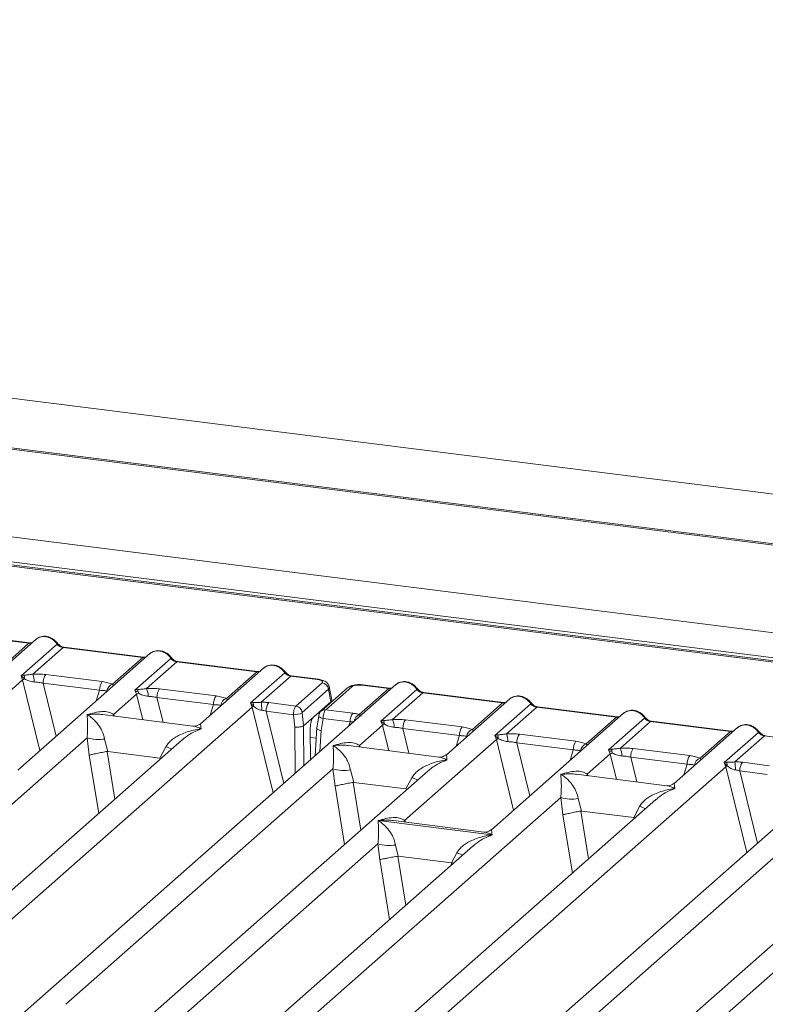
# Model space of a CAD drawing. Units: millimetres. Extents: x 5 to 415, y 5 to 292.
# Drawn here: x 305 to 318, y 133 to 150 of the extents above; entities that cross this region are included whole.
import ezdxf

# ---------------------------------------------------------------- set-up
doc = ezdxf.new("R2010")
doc.units = ezdxf.units.MM

msp = doc.modelspace()

# ---------------------------------------------------------------- linework, layer by layer
at = {"color": 7, "linetype": 'Continuous', "lineweight": 15}
for p, q in [((338.5869, 139.6051), (253.854, 150.2805)), ((334.9917, 139.1857), (252.9119, 149.5268)), ((335.0696, 139.1976), (252.9174, 149.5478)), ((329.3738, 138.3939), (255.5541, 147.6943)), ((328.7171, 137.9718), (280.0755, 144.1)), ((328.7587, 137.9882), (280.1172, 144.1165)), ((304.231, 139.7748), (305.5964, 139.6028)), ((305.611, 139.6086), (304.2455, 139.7806)), ((305.7175, 139.6704), (304.6348, 138.7155)), ((305.079, 139.1465), (305.5964, 139.6028)), ((305.4619, 139.0466), (306.0772, 139.5892)), ((306.1797, 139.5293), (305.6623, 139.073)), ((306.1797, 139.5293), (307.5452, 139.3573)), ((307.5598, 139.363), (306.1943, 139.5351)), ((307.6663, 139.4248), (305.4058, 137.4313)), ((307.0278, 138.9009), (307.5452, 139.3573)), ((307.4107, 138.8011), (308.026, 139.3437)), ((308.1285, 139.2838), (307.6111, 138.8275)), ((308.1285, 139.2838), (309.494, 139.1117)), ((309.5085, 139.1175), (308.1431, 139.2895)), ((309.615, 139.1793), (308.5323, 138.2245)), ((308.9765, 138.6554), (309.494, 139.1117)), ((309.3878, 138.5806), (309.9747, 139.0982)), ((303.9181, 137.5886), (305.4888, 138.9738)), ((305.5078, 139.0548), (305.4619, 139.0466)), ((305.4888, 138.9738), (305.4619, 139.0466)), ((305.4619, 139.0466), (305.5212, 138.9915)), ((305.8832, 139.0671), (306.8505, 138.9453)), ((310.0773, 139.0383), (309.572, 138.5926)), ((310.0773, 139.0383), (310.5378, 138.9802)), ((310.5523, 138.986), (310.0919, 139.044)), ((311.8756, 138.8945), (303.7527, 131.7307)), ((305.8391, 138.9186), (306.8064, 138.7967)), ((307.4566, 138.8093), (307.4107, 138.8011)), ((307.4375, 138.7283), (307.4107, 138.8011)), ((307.832, 138.8216), (308.7993, 138.6997)), ((310.1656, 138.5276), (310.6146, 138.9235)), ((310.7227, 138.8152), (310.2737, 138.4193)), ((311.0467, 138.8369), (310.5978, 138.4409)), ((311.1239, 138.8593), (310.6749, 138.4634)), ((310.7227, 138.8152), (310.7648, 138.602)), ((310.7806, 138.6365), (310.7374, 138.8549)), ((311.2492, 138.3813), (311.7545, 138.8269)), ((311.7545, 138.8269), (311.2941, 138.885)), ((311.7691, 138.8327), (311.3087, 138.8907)), ((311.62, 138.2707), (312.2353, 138.8134)), ((307.0446, 138.3817), (307.4375, 138.7283)), ((307.7879, 138.6731), (308.7552, 138.5512)), ((310.4655, 138.3379), (310.7648, 138.602)), ((312.3379, 138.7534), (311.8205, 138.2971)), ((312.3379, 138.7534), (313.7033, 138.5814)), ((313.7179, 138.5872), (312.3525, 138.7592)), ((313.8244, 138.649), (312.7417, 137.6941)), ((301.8822, 131.8647), (309.4153, 138.5083)), ((309.4292, 138.5855), (309.3878, 138.5806)), ((309.4153, 138.5083), (309.3878, 138.5806)), ((309.3878, 138.5806), (309.44, 138.5215)), ((309.6571, 138.4376), (310.1226, 138.3789)), ((309.7012, 138.5861), (310.1656, 138.5276)), ((310.6749, 138.4634), (311.1394, 138.4049)), ((313.1859, 138.1251), (313.7033, 138.5814)), ((313.5688, 138.0252), (314.1841, 138.5678)), ((314.2867, 138.5079), (313.7692, 138.0516)), ((314.2867, 138.5079), (315.6521, 138.3359)), ((315.6667, 138.3417), (314.3012, 138.5137)), ((308.4041, 138.185), (306.8555, 138.3801)), ((310.1226, 138.3789), (310.146, 138.164)), ((310.2718, 138.4093), (310.2958, 138.1884)), ((310.4655, 138.3379), (310.2961, 138.1886)), ((310.5559, 138.3626), (310.5208, 138.1495)), ((310.6298, 138.315), (310.5956, 138.1073)), ((311.0953, 138.2564), (310.6298, 138.315)), ((311.666, 138.2789), (311.62, 138.2707)), ((311.6469, 138.1979), (311.62, 138.2707)), ((311.62, 138.2707), (311.6794, 138.2156)), ((312.0413, 138.2913), (313.0086, 138.1694)), ((315.7732, 138.4035), (313.5127, 136.4099)), ((315.1347, 137.8796), (315.6521, 138.3359)), ((315.5176, 137.7797), (316.1329, 138.3223)), ((316.2354, 138.2624), (315.718, 137.8061)), ((316.2354, 138.2624), (317.6009, 138.0904)), ((317.6155, 138.0961), (316.25, 138.2682)), ((310.2958, 138.1884), (310.2961, 138.1886)), ((310.4117, 138.1393), (310.4161, 137.6073)), ((310.5213, 138.16), (310.4923, 137.6746)), ((311.254, 137.8514), (311.6469, 138.1979)), ((311.9973, 138.1428), (312.9645, 138.0209)), ((317.722, 138.1579), (316.6392, 137.2031)), ((317.0835, 137.634), (317.6009, 138.0904)), ((308.2203, 137.9493), (301.4921, 132.0155)), ((302.02, 133.9505), (306.5907, 137.9815)), ((306.5907, 137.9815), (306.6285, 137.6861)), ((306.8912, 137.963), (306.9448, 137.7504)), ((308.2224, 137.9468), (308.21, 137.9362)), ((312.025, 136.5672), (313.5957, 137.9524)), ((313.6148, 138.0334), (313.5688, 138.0252)), ((313.5957, 137.9524), (313.5688, 138.0252)), ((313.5688, 138.0252), (313.6281, 137.9701)), ((313.9901, 138.0457), (314.9574, 137.9239)), ((317.4948, 137.5592), (318.0817, 138.0768)), ((318.1842, 138.0169), (317.6789, 137.5712)), ((318.1842, 138.0169), (318.6447, 137.9589)), ((306.9448, 137.7504), (306.9363, 137.7502)), ((306.9448, 137.7504), (307.8393, 137.6377)), ((307.8393, 137.6377), (307.9408, 137.8307)), ((312.6134, 137.6546), (311.0649, 137.8497)), ((319.9825, 137.8731), (311.8596, 130.7094)), ((313.946, 137.8972), (314.9133, 137.7754)), ((315.5635, 137.7879), (315.5176, 137.7797)), ((315.5445, 137.7069), (315.5176, 137.7797)), ((315.9389, 137.8002), (316.9062, 137.6784)), ((307.8476, 137.6354), (307.8393, 137.6377)), ((315.1515, 137.3604), (315.5445, 137.7069)), ((315.8948, 137.6517), (316.8621, 137.5298)), ((312.4297, 137.419), (305.7014, 131.4852)), ((306.2294, 133.4201), (310.8001, 137.4511)), ((309.9891, 130.8434), (317.5222, 137.4869)), ((310.8001, 137.4511), (310.8379, 137.1557)), ((311.1005, 137.4326), (311.1542, 137.22)), ((312.4318, 137.4165), (312.4171, 137.4039)), ((317.5362, 137.5641), (317.4948, 137.5592)), ((317.5222, 137.4869), (317.4948, 137.5592)), ((317.4948, 137.5592), (317.5469, 137.5001)), ((317.7641, 137.4162), (318.2295, 137.3576)), ((317.8081, 137.5647), (318.2726, 137.5062)), ((312.0486, 137.1073), (312.1502, 137.3004)), ((316.511, 137.1636), (314.9625, 137.3587)), ((311.1542, 137.22), (311.1456, 137.2199)), ((311.1542, 137.22), (312.0486, 137.1073)), ((312.057, 137.1051), (312.0486, 137.1073)), ((316.3273, 136.9279), (309.599, 130.9942)), ((310.1269, 132.9291), (314.6977, 136.9601)), ((314.6977, 136.9601), (314.7354, 136.6647)), ((314.9981, 136.9416), (315.0518, 136.729)), ((316.3294, 136.9254), (316.3169, 136.9148)), ((315.9462, 136.6163), (316.0478, 136.8093)), ((315.0518, 136.729), (315.0432, 136.7288)), ((315.0518, 136.729), (315.9462, 136.6163)), ((315.9546, 136.614), (315.9462, 136.6163)), ((311.5736, 136.5656), (313.521, 136.3203)), ((313.3844, 136.3704), (311.8359, 136.5655)), ((314.3363, 132.3988), (318.907, 136.4298)), ((320.5366, 136.3976), (313.8084, 130.4638)), ((306.0916, 131.3344), (311.5704, 136.1663)), ((313.2, 136.1341), (307.6502, 131.2397)), ((311.5704, 136.1663), (311.6028, 135.8977)), ((311.8708, 136.1478), (311.917, 135.9574)), ((313.2021, 136.1316), (313.1897, 136.121)), ((311.9113, 135.9573), (311.917, 135.9574)), ((311.917, 135.9574), (312.8287, 135.8425)), ((312.8287, 135.8425), (312.9205, 136.0155)), ((312.8343, 135.841), (312.8287, 135.8425)), ((312.8557, 135.8305), (312.8343, 135.841)), ((314.1985, 130.313), (319.6773, 135.1449))]:
    msp.add_line(p, q, dxfattribs=at)
at = {"color": 8, "linetype": 'Continuous', "lineweight": 15}
for p, q in [((329.1268, 137.9919), (255.4362, 147.2761)), ((305.4888, 138.9738), (305.7839, 137.7648)), ((305.8391, 138.9186), (306.0611, 138.0092)), ((306.7496, 138.6164), (306.8064, 138.7967)), ((307.4375, 138.7283), (307.5437, 138.2934)), ((307.7879, 138.6731), (307.8913, 138.2496)), ((308.6984, 138.3709), (308.7552, 138.5512)), ((309.4153, 138.5083), (309.7736, 137.0407)), ((309.6571, 138.4376), (309.9584, 137.2036)), ((307.0446, 138.3817), (307.0407, 138.3567)), ((307.0582, 138.3545), (307.0446, 138.3817)), ((310.5422, 138.4056), (310.569, 138.4023)), ((311.0735, 138.1871), (311.0953, 138.2564)), ((310.146, 138.164), (310.1524, 137.3748)), ((310.2961, 138.1886), (310.3017, 137.5065)), ((310.5956, 138.1073), (310.5741, 137.7467)), ((311.6469, 138.1979), (311.7531, 137.763)), ((311.9973, 138.1428), (312.1006, 137.7192)), ((310.413, 137.9889), (310.5104, 137.9766)), ((312.9077, 137.8406), (312.9645, 138.0209)), ((313.5957, 137.9524), (313.8908, 136.7434)), ((306.9363, 137.7502), (307.0688, 136.9337)), ((311.254, 137.8514), (311.2501, 137.8264)), ((311.2675, 137.8242), (311.254, 137.8514)), ((313.946, 137.8972), (314.168, 136.9879)), ((314.8565, 137.595), (314.9133, 137.7754)), ((306.6285, 137.6861), (306.7904, 136.6882)), ((307.8396, 137.6135), (307.8476, 137.6354)), ((315.5445, 137.7069), (315.6506, 137.272)), ((315.8948, 137.6517), (315.9982, 137.2282)), ((316.8053, 137.3495), (316.8621, 137.5298)), ((317.5222, 137.4869), (317.8805, 136.0193)), ((317.7641, 137.4162), (318.0653, 136.1823)), ((315.1515, 137.3604), (315.1476, 137.3354)), ((315.1651, 137.3332), (315.1515, 137.3604)), ((310.8379, 137.1557), (310.9998, 136.1579)), ((311.1456, 137.2199), (311.2781, 136.4034)), ((312.049, 137.0832), (312.057, 137.1051)), ((314.7354, 136.6647), (314.8973, 135.6669)), ((315.0432, 136.7288), (315.1757, 135.9123)), ((315.9465, 136.5922), (315.9546, 136.614)), ((312.025, 136.5672), (312.0211, 136.5422)), ((312.0397, 136.5398), (312.025, 136.5672)), ((311.6028, 135.8977), (311.7692, 134.8723)), ((311.9113, 135.9573), (312.0475, 135.1177)), ((312.8184, 135.7976), (312.8343, 135.841))]:
    msp.add_line(p, q, dxfattribs=at)
at = {"color": 8, "linetype": 'Continuous', "lineweight": 15, "flags": 128}
for points in [[(305.6102, 139.6086), (305.6037, 139.6075), (305.5964, 139.6028)], [(307.559, 139.3631), (307.5525, 139.362), (307.5452, 139.3573)], [(309.5077, 139.1176), (309.5013, 139.1165), (309.494, 139.1117)], [(310.5378, 138.9802), (310.5451, 138.985), (310.5522, 138.986)], [(311.7683, 138.8328), (311.7619, 138.8317), (311.7545, 138.8269)], [(313.7171, 138.5873), (313.7107, 138.5861), (313.7033, 138.5814)], [(310.6298, 138.315), (310.6097, 138.3212), (310.592, 138.3283), (310.5772, 138.3359), (310.566, 138.3439), (310.5588, 138.3518), (310.5558, 138.3594), (310.5559, 138.3626)], [(315.6659, 138.3417), (315.6594, 138.3406), (315.6521, 138.3359)], [(317.6147, 138.0962), (317.6082, 138.0951), (317.6009, 138.0904)]]:
    msp.add_lwpolyline(points, dxfattribs=at)
at = {"color": 7, "linetype": 'Continuous', "lineweight": 15, "flags": 128}
for points in [[(305.611, 139.6086), (305.6108, 139.6086), (305.6102, 139.6086)], [(307.5598, 139.363), (307.5596, 139.363), (307.559, 139.3631)], [(309.5085, 139.1175), (309.5084, 139.1175), (309.5077, 139.1176)], [(310.5522, 138.986), (310.5522, 138.986), (310.5538, 138.9857)], [(311.7691, 138.8327), (311.769, 138.8327), (311.7683, 138.8328)], [(313.7179, 138.5872), (313.7178, 138.5872), (313.7171, 138.5873)], [(315.6667, 138.3417), (315.6666, 138.3417), (315.6659, 138.3417)], [(317.6155, 138.0961), (317.6153, 138.0961), (317.6147, 138.0962)]]:
    msp.add_lwpolyline(points, dxfattribs=at)
at = {"color": 8, "linetype": 'Continuous', "lineweight": 15}
for centre, radius, start, end in [((306.0662, 139.602), 0.0168, 310.59919, 11.76362), ((306.1928, 139.5175), 0.0176, 85.07741, 138.00898), ((308.015, 139.3565), 0.0168, 310.59919, 11.76362), ((308.1416, 139.272), 0.0176, 85.07741, 138.00898), ((309.9638, 139.1109), 0.0168, 310.59919, 11.76362), ((310.0904, 139.0265), 0.0176, 85.07741, 138.00898), ((311.1099, 138.7637), 0.0967, 81.6871, 130.81569), ((311.3072, 138.8732), 0.0176, 85.07741, 138.00898), ((312.2244, 138.8261), 0.0168, 310.61552, 11.71168), ((312.351, 138.7417), 0.0176, 85.07741, 138.00898), ((310.6611, 138.3673), 0.0971, 81.81367, 130.85487), ((314.1732, 138.5806), 0.0168, 310.59919, 11.76362), ((314.2997, 138.4962), 0.0176, 85.07741, 138.00898), ((311.3125, 138.2451), 0.1502, 114.92598, 171.66915), ((316.1219, 138.3351), 0.0168, 310.59919, 11.76362), ((316.2485, 138.2506), 0.0176, 85.07741, 138.00898), ((318.0707, 138.0896), 0.0168, 310.59919, 11.76362), ((318.1973, 138.0051), 0.0176, 85.07741, 138.00898), ((308.4441, 139.0578), 1.3263, 247.70153, 252.42542), ((312.6534, 138.5275), 1.3263, 247.70153, 252.42542), ((316.551, 138.0364), 1.3263, 247.70153, 252.42542), ((313.4237, 137.2426), 1.3263, 247.70153, 252.42542)]:
    msp.add_arc(centre, radius, start, end, dxfattribs=at)
at = {"color": 7, "linetype": 'Continuous', "lineweight": 15}
for centre, radius, start, end in [((305.6242, 138.7642), 0.2496, 114.36575, 122.86319), ((305.3798, 138.9947), 0.1414, 358.71069, 25.1542), ((305.3396, 138.9427), 0.348, 359.5395, 21.98777), ((306.078, 138.9285), 0.2391, 144.56086, 182.37134), ((307.0452, 138.8066), 0.2391, 144.56086, 182.37134), ((307.0735, 138.7631), 0.1452, 108.34777, 171.96804), ((307.3286, 138.7492), 0.1414, 358.71069, 25.1542), ((307.2884, 138.6972), 0.348, 359.5395, 21.98777), ((308.0267, 138.683), 0.2391, 144.56086, 182.37134), ((310.596, 138.7969), 0.128, 8.23856, 81.63857), ((307.573, 138.5186), 0.2496, 114.36575, 122.86319), ((308.994, 138.5611), 0.2391, 144.56086, 182.37134), ((309.0222, 138.5176), 0.1452, 108.34777, 171.96804), ((308.4946, 138.4612), 1.0853, 359.67273, 6.95488), ((309.5109, 138.3593), 0.177, 113.60756, 122.68784), ((309.2997, 138.5308), 0.1406, 356.19455, 22.86461), ((309.896, 138.4475), 0.2391, 144.56086, 182.37134), ((310.147, 138.4009), 0.128, 8.23856, 81.63857), ((310.1301, 138.7241), 0.3453, 268.74345, 294.21969), ((311.3341, 138.2663), 0.2391, 144.56086, 182.37134), ((311.5379, 138.2188), 0.1414, 358.71069, 25.1542), ((311.4978, 138.1668), 0.348, 359.5395, 21.98777), ((312.2361, 138.1526), 0.2391, 144.56086, 182.37134), ((311.7823, 137.9883), 0.2496, 114.36575, 122.86319), ((313.2034, 138.0308), 0.2391, 144.56086, 182.37134), ((313.2316, 137.9873), 0.1452, 108.34777, 171.96804), ((306.7814, 138.6291), 0.6751, 253.59516, 279.35739), ((313.7311, 137.7428), 0.2496, 114.36575, 122.86319), ((313.4867, 137.9733), 0.1414, 358.71069, 25.1542), ((313.4466, 137.9213), 0.348, 359.5395, 21.98777), ((314.1849, 137.9071), 0.2391, 144.56086, 182.37134), ((315.1522, 137.7853), 0.2391, 144.56086, 182.37134), ((315.1804, 137.7417), 0.1452, 108.34777, 171.96804), ((315.4355, 137.7278), 0.1414, 358.71069, 25.1542), ((315.3953, 137.6758), 0.348, 359.5395, 21.98777), ((316.1337, 137.6616), 0.2391, 144.56086, 182.37134), ((315.6799, 137.4973), 0.2496, 114.36575, 122.86319), ((317.101, 137.5397), 0.2391, 144.56086, 182.37134), ((317.1292, 137.4962), 0.1452, 108.34777, 171.96804), ((310.9908, 138.0987), 0.6751, 253.59516, 279.35739), ((317.6178, 137.338), 0.177, 113.60756, 122.68784), ((317.4066, 137.5095), 0.1406, 356.19455, 22.86461), ((316.6016, 137.4398), 1.0853, 359.67273, 6.95488), ((318.0029, 137.4261), 0.2391, 144.56086, 182.37134), ((314.8883, 137.6077), 0.6751, 253.59516, 279.35739), ((311.761, 136.8139), 0.6751, 253.59516, 279.35739)]:
    msp.add_arc(centre, radius, start, end, dxfattribs=at)
at = {"color": 8, "linetype": 'Continuous', "lineweight": 15}
for points, knots in [([(305.5964, 139.6028), (305.6059, 139.6021), (305.6237, 139.6008), (305.6391, 139.6055), (305.6463, 139.6076)], [0, 0, 0, 0, 0.5329883, 1, 1, 1, 1]), ([(305.7439, 139.6874), (305.7539, 139.6935), (305.7787, 139.7087), (305.8257, 139.7189), (305.862, 139.7169), (305.8798, 139.7159)], [0, 0, 0, 0, 0.2581992, 0.6377448, 1, 1, 1, 1]), ([(307.6927, 139.4419), (307.7027, 139.448), (307.7275, 139.4632), (307.7744, 139.4734), (307.8108, 139.4714), (307.8286, 139.4704)], [0, 0, 0, 0, 0.2581992, 0.6377448, 1, 1, 1, 1]), ([(307.5452, 139.3573), (307.5547, 139.3566), (307.5724, 139.3553), (307.5879, 139.3599), (307.5951, 139.3621)], [0, 0, 0, 0, 0.5329883, 1, 1, 1, 1]), ([(309.494, 139.1117), (309.5034, 139.1111), (309.5212, 139.1097), (309.5367, 139.1144), (309.5439, 139.1166)], [0, 0, 0, 0, 0.5329883, 1, 1, 1, 1]), ([(309.6414, 139.1964), (309.6515, 139.2025), (309.6762, 139.2176), (309.7232, 139.2279), (309.7596, 139.2258), (309.7773, 139.2248)], [0, 0, 0, 0, 0.2581937, 0.6377407, 1, 1, 1, 1]), ([(312.0379, 138.94), (312.0202, 138.941), (311.9838, 138.9431), (311.9368, 138.9328), (311.912, 138.9177), (311.902, 138.9115)], [0, 0, 0, 0, 0.36225517, 0.74180077, 1, 1, 1, 1]), ([(307.0449, 138.8768), (307.045, 138.877), (307.0471, 138.8817), (307.0372, 138.8916), (307.0278, 138.9009)], [0, 0, 0, 0, 0.044048, 1, 1, 1, 1]), ([(310.7368, 138.8538), (310.7372, 138.8533), (310.7454, 138.8417), (310.7338, 138.8282), (310.7227, 138.8152)], [0, 0, 0, 0, 0.03787615, 1, 1, 1, 1]), ([(311.7545, 138.8269), (311.764, 138.8262), (311.7818, 138.8249), (311.7973, 138.8296), (311.8045, 138.8318)], [0, 0, 0, 0, 0.5329883, 1, 1, 1, 1]), ([(308.9936, 138.6313), (308.9937, 138.6315), (308.9958, 138.6362), (308.986, 138.646), (308.9765, 138.6554)], [0, 0, 0, 0, 0.044048, 1, 1, 1, 1]), ([(313.8508, 138.666), (313.8608, 138.6722), (313.8856, 138.6873), (313.9326, 138.6975), (313.969, 138.6955), (313.9867, 138.6945)], [0, 0, 0, 0, 0.2581992, 0.6377448, 1, 1, 1, 1]), ([(313.7033, 138.5814), (313.7128, 138.5807), (313.7306, 138.5794), (313.746, 138.5841), (313.7533, 138.5863)], [0, 0, 0, 0, 0.5329883, 1, 1, 1, 1]), ([(315.7996, 138.4205), (315.8096, 138.4266), (315.8344, 138.4418), (315.8814, 138.452), (315.9177, 138.45), (315.9355, 138.449)], [0, 0, 0, 0, 0.2581992, 0.6377448, 1, 1, 1, 1]), ([(306.8554, 138.379), (306.8473, 138.3803), (306.8045, 138.3875), (306.7165, 138.3899), (306.6365, 138.3839), (306.5929, 138.3806)], [0, 0, 0, 0, 0.0953701, 0.5061903, 1, 1, 1, 1]), ([(315.6521, 138.3359), (315.6616, 138.3352), (315.6794, 138.3339), (315.6948, 138.3386), (315.702, 138.3407)], [0, 0, 0, 0, 0.5329883, 1, 1, 1, 1]), ([(308.5417, 138.1351), (308.4546, 138.1), (308.3435, 138.0551), (308.244, 137.9661), (308.2224, 137.9468)], [0, 0, 0, 0, 0.7831465, 1, 1, 1, 1]), ([(308.5417, 138.1351), (308.5187, 138.1468), (308.4765, 138.1682), (308.4301, 138.1827), (308.4081, 138.1837), (308.4039, 138.1839)], [0, 0, 0, 0, 0.493801, 0.9046177, 1, 1, 1, 1]), ([(308.5344, 138.222), (308.5341, 138.222), (308.5328, 138.2221), (308.5378, 138.1733), (308.5417, 138.1351)], [0, 0, 0, 0, 0.2168536, 1, 1, 1, 1]), ([(313.203, 138.101), (313.2031, 138.1012), (313.2052, 138.1059), (313.1953, 138.1157), (313.1859, 138.1251)], [0, 0, 0, 0, 0.044048, 1, 1, 1, 1]), ([(317.6009, 138.0904), (317.6104, 138.0897), (317.6281, 138.0884), (317.6436, 138.093), (317.6508, 138.0952)], [0, 0, 0, 0, 0.5329883, 1, 1, 1, 1]), ([(317.7484, 138.175), (317.7584, 138.1811), (317.7832, 138.1963), (317.8301, 138.2065), (317.8665, 138.2045), (317.8843, 138.2035)], [0, 0, 0, 0, 0.2581937, 0.6377407, 1, 1, 1, 1]), ([(311.0647, 137.8486), (311.0567, 137.85), (311.0139, 137.8571), (310.9258, 137.8596), (310.8459, 137.8536), (310.8023, 137.8503)], [0, 0, 0, 0, 0.0953701, 0.5061903, 1, 1, 1, 1]), ([(315.1518, 137.8554), (315.1519, 137.8557), (315.154, 137.8604), (315.1441, 137.8702), (315.1347, 137.8796)], [0, 0, 0, 0, 0.044048, 1, 1, 1, 1]), ([(312.751, 137.6048), (312.664, 137.5696), (312.5528, 137.5248), (312.4534, 137.4358), (312.4318, 137.4165)], [0, 0, 0, 0, 0.7831465, 1, 1, 1, 1]), ([(312.751, 137.6048), (312.728, 137.6164), (312.6859, 137.6378), (312.6395, 137.6523), (312.6174, 137.6534), (312.6133, 137.6536)], [0, 0, 0, 0, 0.493801, 0.9046177, 1, 1, 1, 1]), ([(312.7438, 137.6916), (312.7435, 137.6916), (312.7422, 137.6918), (312.7471, 137.643), (312.751, 137.6048)], [0, 0, 0, 0, 0.2168536, 1, 1, 1, 1]), ([(317.1006, 137.6099), (317.1007, 137.6101), (317.1028, 137.6148), (317.0929, 137.6247), (317.0835, 137.634)], [0, 0, 0, 0, 0.044048, 1, 1, 1, 1]), ([(314.9623, 137.3576), (314.9542, 137.359), (314.9114, 137.3661), (314.8234, 137.3685), (314.7435, 137.3625), (314.6998, 137.3592)], [0, 0, 0, 0, 0.0953701, 0.5061903, 1, 1, 1, 1]), ([(316.6486, 137.1137), (316.5616, 137.0786), (316.4504, 137.0337), (316.3509, 136.9447), (316.3294, 136.9254)], [0, 0, 0, 0, 0.7831465, 1, 1, 1, 1]), ([(316.6486, 137.1137), (316.6256, 137.1254), (316.5834, 137.1468), (316.537, 137.1613), (316.515, 137.1623), (316.5108, 137.1625)], [0, 0, 0, 0, 0.493801, 0.9046177, 1, 1, 1, 1]), ([(316.6413, 137.2006), (316.6411, 137.2006), (316.6397, 137.2007), (316.6447, 137.1519), (316.6486, 137.1137)], [0, 0, 0, 0, 0.2168536, 1, 1, 1, 1]), ([(311.8358, 136.5644), (311.8277, 136.5658), (311.7849, 136.5729), (311.6968, 136.5754), (311.6169, 136.5693), (311.5733, 136.5661)], [0, 0, 0, 0, 0.0953701, 0.5061904, 1, 1, 1, 1]), ([(313.5148, 136.4074), (313.5145, 136.4074), (313.5132, 136.4075), (313.5182, 136.3588), (313.5221, 136.3205)], [0, 0, 0, 0, 0.2168536, 1, 1, 1, 1]), ([(313.5213, 136.3199), (313.4343, 136.2848), (313.3231, 136.2399), (313.2236, 136.1509), (313.2021, 136.1316)], [0, 0, 0, 0, 0.78314646, 1, 1, 1, 1]), ([(313.5221, 136.3205), (313.499, 136.3322), (313.4569, 136.3536), (313.4105, 136.3681), (313.3884, 136.3691), (313.3843, 136.3693)], [0, 0, 0, 0, 0.493801, 0.9046177, 1, 1, 1, 1])]:
    msp.add_open_spline(points, degree=3, knots=knots, dxfattribs=at)
at = {"color": 7, "linetype": 'Continuous', "lineweight": 15}
for points, knots in [([(305.6503, 139.6111), (305.6496, 139.6108), (305.64, 139.6059), (305.6248, 139.6073), (305.6108, 139.6086)], [0, 0, 0, 0, 0.0798653, 1, 1, 1, 1]), ([(305.7175, 139.6683), (305.7206, 139.6718), (305.7277, 139.6802), (305.738, 139.6848), (305.7439, 139.6874)], [0, 0, 0, 0, 0.4269528, 1, 1, 1, 1]), ([(306.0827, 139.6054), (306.0732, 139.6177), (306.0541, 139.6424), (306.0163, 139.6734), (305.9734, 139.6982), (305.9263, 139.715), (305.8771, 139.723), (305.828, 139.721), (305.7806, 139.7098), (305.753, 139.6943), (305.7392, 139.6865)], [0, 0, 0, 0, 0.1205022, 0.2424022, 0.3656627, 0.4902431, 0.6160843, 0.7430936, 0.8711311, 1, 1, 1, 1]), ([(305.8798, 139.7159), (305.8977, 139.7125), (305.9344, 139.7055), (305.9879, 139.679), (306.0385, 139.6408), (306.0641, 139.6067), (306.0772, 139.5892)], [0, 0, 0, 0, 0.2332459, 0.4776245, 0.7331931, 1, 1, 1, 1]), ([(306.1941, 139.5351), (306.1837, 139.5371), (306.1628, 139.5412), (306.1322, 139.5567), (306.1042, 139.5779), (306.0899, 139.5962), (306.0827, 139.6054)], [0, 0, 0, 0, 0.2461991, 0.4947981, 0.7460801, 1, 1, 1, 1]), ([(306.0772, 139.5892), (306.0841, 139.5813), (306.0973, 139.566), (306.1231, 139.548), (306.1508, 139.5348), (306.1702, 139.5311), (306.1797, 139.5293)], [0, 0, 0, 0, 0.2621116, 0.5034383, 0.7547636, 1, 1, 1, 1]), ([(307.6663, 139.4228), (307.6694, 139.4263), (307.6765, 139.4346), (307.6868, 139.4392), (307.6927, 139.4419)], [0, 0, 0, 0, 0.4269528, 1, 1, 1, 1]), ([(308.0315, 139.3599), (308.022, 139.3722), (308.0028, 139.3969), (307.9651, 139.4279), (307.9222, 139.4527), (307.8751, 139.4695), (307.8259, 139.4774), (307.7768, 139.4755), (307.7293, 139.4643), (307.7018, 139.4488), (307.6879, 139.441)], [0, 0, 0, 0, 0.1205022, 0.2424022, 0.3656627, 0.4902431, 0.6160843, 0.7430936, 0.8711311, 1, 1, 1, 1]), ([(307.8286, 139.4704), (307.8465, 139.4669), (307.8831, 139.46), (307.9367, 139.4335), (307.9873, 139.3953), (308.0129, 139.3611), (308.026, 139.3437)], [0, 0, 0, 0, 0.2332459, 0.4776245, 0.7331931, 1, 1, 1, 1]), ([(307.5991, 139.3656), (307.5983, 139.3652), (307.5888, 139.3604), (307.5736, 139.3618), (307.5596, 139.363)], [0, 0, 0, 0, 0.0798653, 1, 1, 1, 1]), ([(308.026, 139.3437), (308.0329, 139.3357), (308.0461, 139.3204), (308.0719, 139.3024), (308.0996, 139.2892), (308.119, 139.2856), (308.1285, 139.2838)], [0, 0, 0, 0, 0.26211157, 0.5034383, 0.75476357, 1, 1, 1, 1]), ([(308.1429, 139.2896), (308.1325, 139.2916), (308.1116, 139.2957), (308.081, 139.3112), (308.0529, 139.3324), (308.0387, 139.3507), (308.0315, 139.3599)], [0, 0, 0, 0, 0.2461991, 0.4947981, 0.7460801, 1, 1, 1, 1]), ([(309.5479, 139.1201), (309.5471, 139.1197), (309.5375, 139.1149), (309.5224, 139.1163), (309.5084, 139.1175)], [0, 0, 0, 0, 0.0798653, 1, 1, 1, 1]), ([(309.6151, 139.1772), (309.6181, 139.1808), (309.6253, 139.1891), (309.6355, 139.1937), (309.6414, 139.1964)], [0, 0, 0, 0, 0.4269358, 1, 1, 1, 1]), ([(309.9803, 139.1144), (309.9707, 139.1266), (309.9516, 139.1513), (309.9139, 139.1823), (309.871, 139.2071), (309.8239, 139.224), (309.7747, 139.2319), (309.7256, 139.23), (309.6781, 139.2188), (309.6505, 139.2033), (309.6367, 139.1955)], [0, 0, 0, 0, 0.1205022, 0.2424022, 0.3656627, 0.4902431, 0.6160843, 0.7430936, 0.8711311, 1, 1, 1, 1]), ([(309.7773, 139.2248), (309.7952, 139.2214), (309.8319, 139.2144), (309.8854, 139.1879), (309.9361, 139.1498), (309.9617, 139.1156), (309.9747, 139.0982)], [0, 0, 0, 0, 0.2332484, 0.477628, 0.7331956, 1, 1, 1, 1]), ([(309.9747, 139.0982), (309.9816, 139.0902), (309.9949, 139.0749), (310.0207, 139.0569), (310.0484, 139.0437), (310.0677, 139.0401), (310.0773, 139.0383)], [0, 0, 0, 0, 0.26211157, 0.5034383, 0.75476357, 1, 1, 1, 1]), ([(310.0917, 139.044), (310.0813, 139.0461), (310.0604, 139.0501), (310.0298, 139.0657), (310.0017, 139.0869), (309.9874, 139.1052), (309.9803, 139.1144)], [0, 0, 0, 0, 0.2461991, 0.4947981, 0.7460801, 1, 1, 1, 1]), ([(305.6623, 139.073), (305.6337, 139.0689), (305.5728, 139.0603), (305.5304, 139.0567), (305.5078, 139.0548)], [0, 0, 0, 0, 0.4687806, 1, 1, 1, 1]), ([(305.5212, 138.9915), (305.5449, 138.9802), (305.5804, 138.9633), (305.6393, 138.9442), (305.6717, 138.9413), (305.6876, 138.9399)], [0, 0, 0, 0, 0.508694, 0.7592559, 1, 1, 1, 1]), ([(305.6623, 139.073), (305.6996, 139.0746), (305.7744, 139.078), (305.8468, 139.0707), (305.8832, 139.0671)], [0, 0, 0, 0, 0.49741134, 1, 1, 1, 1]), ([(305.6876, 138.9399), (305.7131, 138.9385), (305.7647, 138.9355), (305.8141, 138.9243), (305.8391, 138.9186)], [0, 0, 0, 0, 0.4945789, 1, 1, 1, 1]), ([(306.8505, 138.9453), (306.885, 138.94), (306.9536, 138.9294), (307.0031, 138.9104), (307.0278, 138.9009)], [0, 0, 0, 0, 0.5025887, 1, 1, 1, 1]), ([(310.5378, 138.9802), (310.5533, 138.9776), (310.5843, 138.9723), (310.6145, 138.9576), (310.6275, 138.9404), (310.6189, 138.9292), (310.6146, 138.9235)], [0, 0, 0, 0, 0.2506495, 0.5, 0.7493505, 1, 1, 1, 1]), ([(310.7376, 138.8538), (310.7335, 138.8675), (310.7241, 138.8989), (310.6886, 138.9374), (310.6412, 138.9641), (310.5928, 138.9796), (310.5658, 138.9838), (310.5522, 138.986)], [0, 0, 0, 0, 0.1846777, 0.4221707, 0.6989156, 0.8475891, 1, 1, 1, 1]), ([(312.2408, 138.8296), (312.2313, 138.8418), (312.2122, 138.8665), (312.1744, 138.8975), (312.1316, 138.9223), (312.0845, 138.9392), (312.0353, 138.9471), (311.9862, 138.9452), (311.9387, 138.934), (311.9111, 138.9185), (311.8973, 138.9107)], [0, 0, 0, 0, 0.12050219, 0.24240223, 0.36566273, 0.49024311, 0.61608429, 0.74309359, 0.87113111, 1, 1, 1, 1]), ([(312.0379, 138.94), (312.0558, 138.9366), (312.0925, 138.9296), (312.146, 138.9031), (312.1966, 138.865), (312.2222, 138.8308), (312.2353, 138.8134)], [0, 0, 0, 0, 0.2332459, 0.4776245, 0.7331931, 1, 1, 1, 1]), ([(306.8064, 138.7967), (306.8303, 138.7963), (306.8776, 138.7953), (306.9124, 138.7874), (306.9297, 138.7834)], [0, 0, 0, 0, 0.5054211, 1, 1, 1, 1]), ([(307.4573, 138.7743), (307.4469, 138.7755), (307.4324, 138.7771), (307.4211, 138.7804), (307.4179, 138.7814)], [0, 0, 0, 0, 0.7207876, 1, 1, 1, 1]), ([(307.6111, 138.8275), (307.5825, 138.8234), (307.5215, 138.8148), (307.4791, 138.8112), (307.4566, 138.8093)], [0, 0, 0, 0, 0.4687806, 1, 1, 1, 1]), ([(307.6111, 138.8275), (307.6483, 138.8291), (307.7232, 138.8324), (307.7956, 138.8252), (307.832, 138.8216)], [0, 0, 0, 0, 0.4974113, 1, 1, 1, 1]), ([(311.3085, 138.8907), (311.2953, 138.8921), (311.2694, 138.8946), (311.2168, 138.8945), (311.1547, 138.8872), (311.0911, 138.8686), (311.0613, 138.8472), (311.0466, 138.8368)], [0, 0, 0, 0, 0.1394706, 0.273343, 0.5270496, 0.7683207, 1, 1, 1, 1]), ([(311.2941, 138.885), (311.2771, 138.8864), (311.2434, 138.8893), (311.1917, 138.8849), (311.1478, 138.8749), (311.1319, 138.8645), (311.1239, 138.8593)], [0, 0, 0, 0, 0.2506495, 0.5, 0.7493505, 1, 1, 1, 1]), ([(311.8085, 138.8353), (311.8077, 138.8349), (311.7981, 138.8301), (311.7829, 138.8314), (311.769, 138.8327)], [0, 0, 0, 0, 0.0798653, 1, 1, 1, 1]), ([(311.902, 138.9115), (311.8961, 138.9089), (311.8859, 138.9043), (311.8787, 138.896), (311.8757, 138.8924)], [0, 0, 0, 0, 0.57304716, 1, 1, 1, 1]), ([(312.2353, 138.8134), (312.2422, 138.8054), (312.2555, 138.7901), (312.2813, 138.7721), (312.309, 138.7589), (312.3283, 138.7553), (312.3379, 138.7534)], [0, 0, 0, 0, 0.2621116, 0.5034383, 0.7547636, 1, 1, 1, 1]), ([(312.3523, 138.7592), (312.3419, 138.7613), (312.3209, 138.7653), (312.2904, 138.7809), (312.2623, 138.8021), (312.248, 138.8204), (312.2408, 138.8296)], [0, 0, 0, 0, 0.2461991, 0.4947981, 0.7460801, 1, 1, 1, 1]), ([(307.47, 138.746), (307.4937, 138.7347), (307.5291, 138.7178), (307.5881, 138.6987), (307.6205, 138.6958), (307.6364, 138.6944)], [0, 0, 0, 0, 0.50869396, 0.75925589, 1, 1, 1, 1]), ([(307.6364, 138.6944), (307.6619, 138.6929), (307.7135, 138.69), (307.7629, 138.6788), (307.7879, 138.6731)], [0, 0, 0, 0, 0.4945789, 1, 1, 1, 1]), ([(308.7993, 138.6997), (308.8337, 138.6944), (308.9023, 138.6839), (308.9519, 138.6649), (308.9765, 138.6554)], [0, 0, 0, 0, 0.5025887, 1, 1, 1, 1]), ([(309.572, 138.5926), (309.5596, 138.5913), (309.5323, 138.5884), (309.4812, 138.5874), (309.4503, 138.5863), (309.4292, 138.5855)], [0, 0, 0, 0, 0.2091706, 0.4593552, 1, 1, 1, 1]), ([(309.7012, 138.5861), (309.6801, 138.5883), (309.6381, 138.5928), (309.5939, 138.5927), (309.572, 138.5926)], [0, 0, 0, 0, 0.5017781, 1, 1, 1, 1]), ([(310.7648, 138.602), (310.7742, 138.6121), (310.7848, 138.6237), (310.7801, 138.6354), (310.7795, 138.6368)], [0, 0, 0, 0, 0.8794712, 1, 1, 1, 1]), ([(313.8245, 138.6469), (313.8275, 138.6505), (313.8346, 138.6588), (313.8449, 138.6634), (313.8508, 138.666)], [0, 0, 0, 0, 0.4269528, 1, 1, 1, 1]), ([(314.1896, 138.5841), (314.1801, 138.5963), (314.161, 138.621), (314.1232, 138.652), (314.0803, 138.6768), (314.0333, 138.6936), (313.9841, 138.7016), (313.9349, 138.6997), (313.8875, 138.6884), (313.8599, 138.6729), (313.8461, 138.6652)], [0, 0, 0, 0, 0.1205022, 0.2424022, 0.3656627, 0.4902431, 0.6160843, 0.7430936, 0.8711311, 1, 1, 1, 1]), ([(313.9867, 138.6945), (314.0046, 138.6911), (314.0413, 138.6841), (314.0948, 138.6576), (314.1454, 138.6194), (314.171, 138.5853), (314.1841, 138.5678)], [0, 0, 0, 0, 0.2332459, 0.4776245, 0.7331931, 1, 1, 1, 1]), ([(306.5929, 138.3806), (306.6786, 138.4042), (306.805, 138.439), (306.9595, 138.4302), (307.0172, 138.3974), (307.0446, 138.3817)], [0, 0, 0, 0, 0.5249046, 0.7739775, 1, 1, 1, 1]), ([(308.7552, 138.5512), (308.7791, 138.5507), (308.8264, 138.5498), (308.8612, 138.5418), (308.8785, 138.5379)], [0, 0, 0, 0, 0.5054211, 1, 1, 1, 1]), ([(309.44, 138.5215), (309.4601, 138.5079), (309.49, 138.4876), (309.5394, 138.4636), (309.5667, 138.4578), (309.5799, 138.455)], [0, 0, 0, 0, 0.516532, 0.766803, 1, 1, 1, 1]), ([(309.5799, 138.455), (309.5921, 138.4531), (309.6185, 138.4489), (309.6436, 138.4416), (309.6571, 138.4376)], [0, 0, 0, 0, 0.4592899, 1, 1, 1, 1]), ([(310.1226, 138.3789), (310.1229, 138.3882), (310.1237, 138.4063), (310.1284, 138.4413), (310.1376, 138.4789), (310.1515, 138.5116), (310.1611, 138.5225), (310.1656, 138.5276)], [0, 0, 0, 0, 0.1518654, 0.2961645, 0.560732, 0.7953838, 1, 1, 1, 1]), ([(310.5977, 138.4408), (310.5918, 138.4349), (310.5807, 138.4236), (310.5686, 138.4027), (310.56, 138.3818), (310.5572, 138.3683), (310.5558, 138.3617)], [0, 0, 0, 0, 0.2864712, 0.5420831, 0.7748254, 1, 1, 1, 1]), ([(310.6749, 138.4634), (310.6704, 138.4583), (310.6607, 138.4475), (310.6464, 138.4148), (310.6367, 138.3772), (310.6314, 138.3424), (310.6304, 138.3243), (310.6298, 138.315)], [0, 0, 0, 0, 0.2046161, 0.4392679, 0.7038354, 0.8481346, 1, 1, 1, 1]), ([(313.7572, 138.5898), (313.7565, 138.5894), (313.7469, 138.5845), (313.7317, 138.5859), (313.7177, 138.5872)], [0, 0, 0, 0, 0.0798653, 1, 1, 1, 1]), ([(314.1841, 138.5678), (314.191, 138.5599), (314.2043, 138.5446), (314.2301, 138.5266), (314.2578, 138.5134), (314.2771, 138.5097), (314.2867, 138.5079)], [0, 0, 0, 0, 0.2621116, 0.5034383, 0.7547636, 1, 1, 1, 1]), ([(314.3011, 138.5137), (314.2907, 138.5157), (314.2697, 138.5198), (314.2391, 138.5353), (314.2111, 138.5566), (314.1968, 138.5749), (314.1896, 138.5841)], [0, 0, 0, 0, 0.2461991, 0.4947981, 0.7460801, 1, 1, 1, 1]), ([(316.1384, 138.3385), (316.1289, 138.3508), (316.1098, 138.3755), (316.072, 138.4065), (316.0291, 138.4313), (315.982, 138.4481), (315.9328, 138.4561), (315.8837, 138.4541), (315.8363, 138.4429), (315.8087, 138.4274), (315.7949, 138.4196)], [0, 0, 0, 0, 0.1205022, 0.2424022, 0.3656627, 0.4902431, 0.6160843, 0.7430936, 0.8711311, 1, 1, 1, 1]), ([(315.9355, 138.449), (315.9534, 138.4456), (315.9901, 138.4386), (316.0436, 138.4121), (316.0942, 138.3739), (316.1198, 138.3398), (316.1329, 138.3223)], [0, 0, 0, 0, 0.2332459, 0.4776245, 0.7331931, 1, 1, 1, 1]), ([(306.5907, 137.9815), (306.5944, 138.0245), (306.602, 138.1149), (306.6008, 138.2589), (306.5961, 138.3314), (306.5929, 138.3806)], [0, 0, 0, 0, 0.2260225, 0.4750954, 1, 1, 1, 1]), ([(306.5929, 138.3806), (306.616, 138.3659), (306.6583, 138.3391), (306.7187, 138.2846), (306.7699, 138.2275), (306.8124, 138.1663), (306.8585, 138.0865), (306.8781, 138.0123), (306.8912, 137.963)], [0, 0, 0, 0, 0.1948854, 0.3570199, 0.5209618, 0.6533952, 0.769474, 1, 1, 1, 1]), ([(310.2718, 138.4093), (310.2717, 138.4103), (310.2716, 138.4124), (310.2719, 138.4154), (310.2726, 138.418), (310.2734, 138.4188), (310.2737, 138.4193)], [0, 0, 0, 0, 0.2555497, 0.5017524, 0.7497271, 1, 1, 1, 1]), ([(310.4117, 138.1393), (310.4119, 138.1516), (310.4123, 138.1747), (310.4169, 138.2165), (310.4265, 138.2644), (310.4438, 138.3123), (310.4583, 138.3295), (310.4655, 138.3379)], [0, 0, 0, 0, 0.15020809, 0.28387937, 0.50081868, 0.75655009, 1, 1, 1, 1]), ([(311.0953, 138.2564), (311.1084, 138.257), (311.1327, 138.2581), (311.1528, 138.2564), (311.1621, 138.2556)], [0, 0, 0, 0, 0.54071011, 1, 1, 1, 1]), ([(311.1394, 138.4049), (311.1597, 138.4019), (311.2001, 138.396), (311.2329, 138.3862), (311.2492, 138.3813)], [0, 0, 0, 0, 0.501794, 1, 1, 1, 1]), ([(311.2727, 138.3532), (311.2749, 138.3564), (311.2782, 138.361), (311.2665, 138.3699), (311.2546, 138.3777), (311.2492, 138.3813)], [0, 0, 0, 0, 0.5394892, 0.790324, 1, 1, 1, 1]), ([(311.8205, 138.2971), (311.7919, 138.2931), (311.7309, 138.2845), (311.6885, 138.2809), (311.666, 138.2789)], [0, 0, 0, 0, 0.4687806, 1, 1, 1, 1]), ([(311.8205, 138.2971), (311.8577, 138.2988), (311.9326, 138.3021), (312.005, 138.2949), (312.0413, 138.2913)], [0, 0, 0, 0, 0.49741134, 1, 1, 1, 1]), ([(315.706, 138.3442), (315.7053, 138.3439), (315.6957, 138.339), (315.6805, 138.3404), (315.6665, 138.3417)], [0, 0, 0, 0, 0.0798653, 1, 1, 1, 1]), ([(315.7732, 138.4014), (315.7763, 138.4049), (315.7834, 138.4133), (315.7937, 138.4179), (315.7996, 138.4205)], [0, 0, 0, 0, 0.4269528, 1, 1, 1, 1]), ([(316.1329, 138.3223), (316.1398, 138.3144), (316.1531, 138.2991), (316.1788, 138.2811), (316.2066, 138.2679), (316.2259, 138.2642), (316.2354, 138.2624)], [0, 0, 0, 0, 0.26211157, 0.5034383, 0.75476357, 1, 1, 1, 1]), ([(316.2498, 138.2682), (316.2394, 138.2702), (316.2185, 138.2743), (316.1879, 138.2898), (316.1599, 138.311), (316.1456, 138.3293), (316.1384, 138.3385)], [0, 0, 0, 0, 0.2461991, 0.4947981, 0.7460801, 1, 1, 1, 1]), ([(307.9408, 137.8307), (307.955, 137.852), (307.9855, 137.8976), (308.047, 137.9525), (308.1187, 138.002), (308.2038, 138.0467), (308.3026, 138.0851), (308.4179, 138.1174), (308.498, 138.1288), (308.5417, 138.1351)], [0, 0, 0, 0, 0.1077634, 0.2313602, 0.3473077, 0.479603, 0.6433623, 0.8053224, 1, 1, 1, 1]), ([(308.5338, 138.2257), (308.5084, 138.2101), (308.4607, 138.1809), (308.422, 138.1837), (308.4039, 138.185)], [0, 0, 0, 0, 0.5324231, 1, 1, 1, 1]), ([(310.2958, 138.1884), (310.289, 138.1848), (310.2786, 138.1794), (310.2554, 138.1733), (310.2308, 138.1685), (310.2024, 138.1652), (310.1719, 138.1635), (310.155, 138.1638), (310.146, 138.164)], [0, 0, 0, 0, 0.2423003, 0.3692153, 0.4996204, 0.7095313, 0.8447986, 1, 1, 1, 1]), ([(310.5956, 138.1073), (310.5871, 138.1094), (310.5711, 138.1132), (310.5483, 138.1216), (310.5317, 138.1306), (310.5232, 138.1396), (310.5194, 138.1455), (310.5215, 138.1485), (310.5221, 138.1493)], [0, 0, 0, 0, 0.19260283, 0.360455, 0.62088859, 0.78271445, 0.9401999, 1, 1, 1, 1]), ([(311.6794, 138.2156), (311.7031, 138.2043), (311.7385, 138.1875), (311.7975, 138.1684), (311.8299, 138.1655), (311.8458, 138.164)], [0, 0, 0, 0, 0.508694, 0.7592559, 1, 1, 1, 1]), ([(311.8458, 138.164), (311.8713, 138.1626), (311.9229, 138.1597), (311.9723, 138.1484), (311.9973, 138.1428)], [0, 0, 0, 0, 0.4945789, 1, 1, 1, 1]), ([(313.0086, 138.1694), (313.0431, 138.1641), (313.1117, 138.1536), (313.1613, 138.1345), (313.1859, 138.1251)], [0, 0, 0, 0, 0.5025887, 1, 1, 1, 1]), ([(317.6548, 138.0987), (317.654, 138.0983), (317.6445, 138.0935), (317.6293, 138.0949), (317.6153, 138.0962)], [0, 0, 0, 0, 0.0798653, 1, 1, 1, 1]), ([(317.722, 138.1559), (317.7251, 138.1594), (317.7322, 138.1677), (317.7425, 138.1723), (317.7484, 138.175)], [0, 0, 0, 0, 0.4269358, 1, 1, 1, 1]), ([(318.0872, 138.093), (318.0777, 138.1053), (318.0585, 138.13), (318.0208, 138.161), (317.9779, 138.1858), (317.9308, 138.2026), (317.8816, 138.2105), (317.8325, 138.2086), (317.785, 138.1974), (317.7575, 138.1819), (317.7436, 138.1741)], [0, 0, 0, 0, 0.1205022, 0.2424022, 0.3656627, 0.4902431, 0.6160843, 0.7430936, 0.8711311, 1, 1, 1, 1]), ([(317.8843, 138.2035), (317.9022, 138.2), (317.9388, 138.1931), (317.9924, 138.1666), (318.043, 138.1284), (318.0686, 138.0942), (318.0817, 138.0768)], [0, 0, 0, 0, 0.2332484, 0.477628, 0.7331956, 1, 1, 1, 1]), ([(318.1986, 138.0227), (318.1882, 138.0247), (318.1673, 138.0288), (318.1367, 138.0443), (318.1086, 138.0655), (318.0944, 138.0838), (318.0872, 138.093)], [0, 0, 0, 0, 0.2461991, 0.4947981, 0.7460801, 1, 1, 1, 1]), ([(312.9645, 138.0209), (312.9884, 138.0204), (313.0357, 138.0195), (313.0706, 138.0115), (313.0878, 138.0076)], [0, 0, 0, 0, 0.5054211, 1, 1, 1, 1]), ([(313.7692, 138.0516), (313.7406, 138.0476), (313.6797, 138.0389), (313.6373, 138.0353), (313.6148, 138.0334)], [0, 0, 0, 0, 0.4687806, 1, 1, 1, 1]), ([(313.6281, 137.9701), (313.6519, 137.9588), (313.6873, 137.9419), (313.7462, 137.9229), (313.7787, 137.9199), (313.7945, 137.9185)], [0, 0, 0, 0, 0.508694, 0.7592559, 1, 1, 1, 1]), ([(313.7692, 138.0516), (313.8065, 138.0533), (313.8814, 138.0566), (313.9537, 138.0494), (313.9901, 138.0457)], [0, 0, 0, 0, 0.49741134, 1, 1, 1, 1]), ([(313.7945, 137.9185), (313.82, 137.9171), (313.8716, 137.9142), (313.9211, 137.9029), (313.946, 137.8972)], [0, 0, 0, 0, 0.4945789, 1, 1, 1, 1]), ([(314.9574, 137.9239), (314.9919, 137.9186), (315.0605, 137.908), (315.11, 137.889), (315.1347, 137.8796)], [0, 0, 0, 0, 0.5025887, 1, 1, 1, 1]), ([(318.0817, 138.0768), (318.0886, 138.0688), (318.1018, 138.0535), (318.1276, 138.0355), (318.1553, 138.0223), (318.1747, 138.0187), (318.1842, 138.0169)], [0, 0, 0, 0, 0.26211157, 0.5034383, 0.75476357, 1, 1, 1, 1]), ([(306.9363, 137.7502), (306.9077, 137.7452), (306.8477, 137.7347), (306.7557, 137.7163), (306.6751, 137.6985), (306.644, 137.6902), (306.6285, 137.6861)], [0, 0, 0, 0, 0.2380024, 0.4998419, 0.749633, 1, 1, 1, 1]), ([(310.8001, 137.4511), (310.8037, 137.4942), (310.8114, 137.5846), (310.8102, 137.7286), (310.8055, 137.8011), (310.8023, 137.8503)], [0, 0, 0, 0, 0.2260225, 0.4750954, 1, 1, 1, 1]), ([(310.8023, 137.8503), (310.888, 137.8739), (311.0143, 137.9087), (311.1689, 137.8999), (311.2265, 137.867), (311.254, 137.8514)], [0, 0, 0, 0, 0.5249046, 0.7739775, 1, 1, 1, 1]), ([(310.8023, 137.8503), (310.8253, 137.8356), (310.8676, 137.8087), (310.9281, 137.7543), (310.9793, 137.6971), (311.0218, 137.636), (311.0678, 137.5562), (311.0875, 137.482), (311.1005, 137.4326)], [0, 0, 0, 0, 0.1948854, 0.3570199, 0.5209618, 0.6533952, 0.7694741, 1, 1, 1, 1]), ([(314.9133, 137.7754), (314.9372, 137.7749), (314.9845, 137.774), (315.0194, 137.766), (315.0366, 137.762)], [0, 0, 0, 0, 0.5054211, 1, 1, 1, 1]), ([(315.5642, 137.7529), (315.5538, 137.7541), (315.5393, 137.7557), (315.528, 137.7591), (315.5249, 137.76)], [0, 0, 0, 0, 0.7207876, 1, 1, 1, 1]), ([(315.718, 137.8061), (315.6894, 137.802), (315.6285, 137.7934), (315.5861, 137.7898), (315.5635, 137.7879)], [0, 0, 0, 0, 0.4687806, 1, 1, 1, 1]), ([(315.718, 137.8061), (315.7553, 137.8077), (315.8301, 137.8111), (315.9025, 137.8038), (315.9389, 137.8002)], [0, 0, 0, 0, 0.4974113, 1, 1, 1, 1]), ([(312.1502, 137.3004), (312.1644, 137.3216), (312.1949, 137.3672), (312.2563, 137.4222), (312.328, 137.4716), (312.4131, 137.5164), (312.512, 137.5548), (312.6273, 137.587), (312.7073, 137.5985), (312.751, 137.6048)], [0, 0, 0, 0, 0.1077634, 0.2313602, 0.3473077, 0.479603, 0.6433623, 0.8053224, 1, 1, 1, 1]), ([(312.7432, 137.6954), (312.7178, 137.6798), (312.6701, 137.6505), (312.6313, 137.6533), (312.6132, 137.6547)], [0, 0, 0, 0, 0.5324231, 1, 1, 1, 1]), ([(315.5769, 137.7246), (315.6007, 137.7133), (315.6361, 137.6964), (315.695, 137.6773), (315.7274, 137.6744), (315.7433, 137.673)], [0, 0, 0, 0, 0.50869396, 0.75925589, 1, 1, 1, 1]), ([(315.7433, 137.673), (315.7688, 137.6716), (315.8204, 137.6686), (315.8698, 137.6574), (315.8948, 137.6517)], [0, 0, 0, 0, 0.4945789, 1, 1, 1, 1]), ([(316.9062, 137.6784), (316.9407, 137.6731), (317.0093, 137.6625), (317.0588, 137.6435), (317.0835, 137.634)], [0, 0, 0, 0, 0.5025887, 1, 1, 1, 1]), ([(314.6998, 137.3592), (314.7855, 137.3828), (314.9119, 137.4176), (315.0664, 137.4088), (315.1241, 137.376), (315.1515, 137.3604)], [0, 0, 0, 0, 0.5249046, 0.7739775, 1, 1, 1, 1]), ([(316.8621, 137.5298), (316.886, 137.5294), (316.9333, 137.5284), (316.9681, 137.5205), (316.9854, 137.5165)], [0, 0, 0, 0, 0.5054211, 1, 1, 1, 1]), ([(317.6789, 137.5712), (317.6665, 137.5699), (317.6392, 137.567), (317.5881, 137.566), (317.5573, 137.5649), (317.5362, 137.5641)], [0, 0, 0, 0, 0.2091706, 0.4593552, 1, 1, 1, 1]), ([(317.5469, 137.5001), (317.5671, 137.4865), (317.597, 137.4662), (317.6463, 137.4422), (317.6737, 137.4364), (317.6869, 137.4336)], [0, 0, 0, 0, 0.516532, 0.766803, 1, 1, 1, 1]), ([(317.8081, 137.5647), (317.787, 137.567), (317.745, 137.5714), (317.7009, 137.5713), (317.6789, 137.5712)], [0, 0, 0, 0, 0.5017781, 1, 1, 1, 1]), ([(317.6869, 137.4336), (317.699, 137.4317), (317.7255, 137.4275), (317.7505, 137.4202), (317.7641, 137.4162)], [0, 0, 0, 0, 0.4592899, 1, 1, 1, 1]), ([(314.6977, 136.9601), (314.7013, 137.0031), (314.7089, 137.0935), (314.7077, 137.2376), (314.703, 137.3101), (314.6998, 137.3592)], [0, 0, 0, 0, 0.2260225, 0.4750954, 1, 1, 1, 1]), ([(314.6998, 137.3592), (314.7229, 137.3446), (314.7652, 137.3177), (314.8256, 137.2633), (314.8769, 137.2061), (314.9194, 137.1449), (314.9654, 137.0651), (314.985, 136.9909), (314.9981, 136.9416)], [0, 0, 0, 0, 0.1948854, 0.3570199, 0.5209618, 0.6533952, 0.769474, 1, 1, 1, 1]), ([(311.1456, 137.2199), (311.1171, 137.2149), (311.0571, 137.2044), (310.965, 137.1859), (310.8845, 137.1682), (310.8534, 137.1599), (310.8379, 137.1557)], [0, 0, 0, 0, 0.2380044, 0.4998419, 0.749633, 1, 1, 1, 1]), ([(316.0478, 136.8093), (316.062, 136.8306), (316.0924, 136.8762), (316.1539, 136.9311), (316.2256, 136.9806), (316.3107, 137.0254), (316.4095, 137.0637), (316.5248, 137.096), (316.6049, 137.1075), (316.6486, 137.1137)], [0, 0, 0, 0, 0.1077634, 0.2313602, 0.3473077, 0.479603, 0.6433623, 0.8053224, 1, 1, 1, 1]), ([(316.6407, 137.2043), (316.6153, 137.1888), (316.5676, 137.1595), (316.5289, 137.1623), (316.5108, 137.1636)], [0, 0, 0, 0, 0.5324231, 1, 1, 1, 1]), ([(311.5733, 136.5661), (311.659, 136.5897), (311.7854, 136.6245), (311.9399, 136.6156), (311.9976, 136.5828), (312.025, 136.5672)], [0, 0, 0, 0, 0.5249046, 0.7739775, 1, 1, 1, 1]), ([(315.0432, 136.7288), (315.0146, 136.7238), (314.9547, 136.7133), (314.8626, 136.6949), (314.782, 136.6771), (314.751, 136.6688), (314.7354, 136.6647)], [0, 0, 0, 0, 0.2380024, 0.4998419, 0.749633, 1, 1, 1, 1]), ([(311.5704, 136.1663), (311.574, 136.2093), (311.5816, 136.2997), (311.5804, 136.4437), (311.5757, 136.5162), (311.5725, 136.5654)], [0, 0, 0, 0, 0.2260225, 0.4750954, 1, 1, 1, 1]), ([(311.5725, 136.5654), (311.5956, 136.5507), (311.6379, 136.5239), (311.6984, 136.4694), (311.7496, 136.4123), (311.7921, 136.3511), (311.8381, 136.2713), (311.8577, 136.1971), (311.8708, 136.1478)], [0, 0, 0, 0, 0.1948853, 0.3570199, 0.5209618, 0.6533952, 0.769474, 1, 1, 1, 1]), ([(313.5142, 136.4112), (313.4888, 136.3956), (313.4411, 136.3663), (313.4024, 136.3691), (313.3842, 136.3704)], [0, 0, 0, 0, 0.5324231, 1, 1, 1, 1]), ([(312.9205, 136.0155), (312.9347, 136.0368), (312.9651, 136.0824), (313.0266, 136.1373), (313.0983, 136.1868), (313.1834, 136.2315), (313.2822, 136.2699), (313.3975, 136.3022), (313.4776, 136.3136), (313.5213, 136.3199)], [0, 0, 0, 0, 0.1077634, 0.2313602, 0.3473077, 0.479603, 0.6433623, 0.8053224, 1, 1, 1, 1]), ([(311.9113, 135.9573), (311.8827, 135.9524), (311.8228, 135.9422), (311.7385, 135.9264), (311.6768, 135.914), (311.6321, 135.9046), (311.6132, 135.9002), (311.6028, 135.8977)], [0, 0, 0, 0, 0.2378066, 0.4993711, 0.6785906, 0.8216172, 1, 1, 1, 1])]:
    msp.add_open_spline(points, degree=3, knots=knots, dxfattribs=at)

doc.saveas('drawing.dxf')
